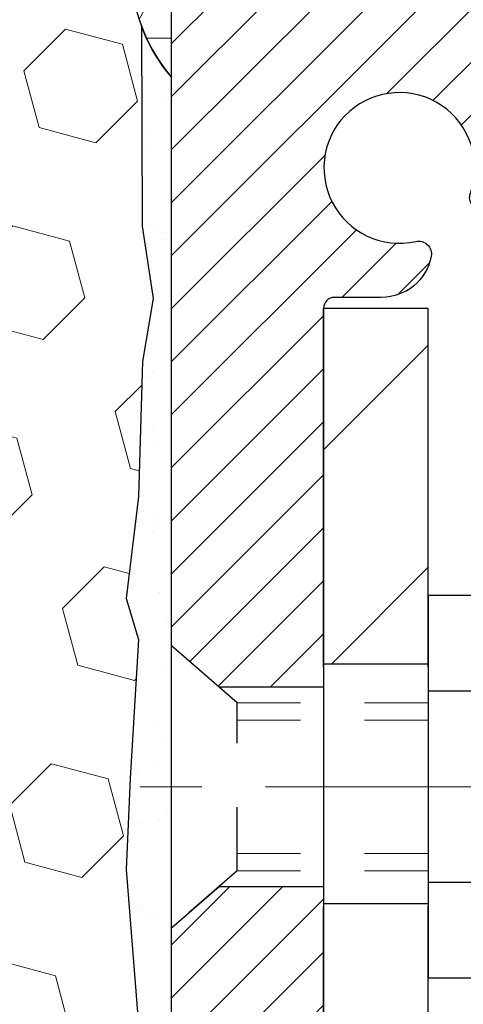
# Model space of a CAD drawing. Extents: x 13 to 3254, y -197 to 1977.
# Drawn here: x 394 to 395, y -174 to -172 of the extents above; entities that cross this region are included whole.
import ezdxf

# ---------------------------------------------------------------- set-up
doc = ezdxf.new("R2010")
doc.units = 0
doc.header["$LTSCALE"] = 5
doc.header["$MEASUREMENT"] = 0
doc.linetypes.add('CENTERX2', pattern=[4, 2.5, -0.5, 0.5, -0.5])
doc.linetypes.add('HIDDEN', pattern=[0.375, 0.25, -0.125])
for name, color, linetype, lineweight in [('CENTERLINE - L', 1, 'CENTERX2', 18), ('CORNER BEAD - H', 50, 'CONTINUOUS', 15), ('CORNER BEAD - L', 52, 'CONTINUOUS', 25), ('EPOXY ADHESIVE - H', 50, 'CONTINUOUS', 15), ('EPOXY ADHESIVE - L', 52, 'CONTINUOUS', 25), ('FOAM INSERT - H', 150, 'CONTINUOUS', 9), ('MIG FOOT - H', 251, 'CONTINUOUS', 20), ('MIG FOOT - L', 7, 'CONTINUOUS', 30), ('MIG RETAINER - H', 251, 'CONTINUOUS', 20), ('MIG RETAINER - L', 7, 'CONTINUOUS', 30), ('SCREW - L', 1, 'CONTINUOUS', 25)]:
    doc.layers.add(name, color=color, linetype=linetype, lineweight=lineweight)
doc.layers.add('METAL11', color=7, linetype='CONTINUOUS')

msp = doc.modelspace()

# ---------------------------------------------------------------- hatches: boundary and pattern name
at = {"layer": 'CORNER BEAD - H'}
h = msp.add_hatch(dxfattribs=at)
h.set_pattern_fill('NET3', color=256, scale=0.75, style=0)
h.set_pattern_definition([(0, (383.1520298681011, -179.6362808818753), (0, 0.09375), []), (59.99999999999999, (383.1520298681011, -179.6362808818753), (-0.08118988160479113, 0.04687500000000001), []), (120, (383.1520298681011, -179.6362808818753), (-0.08118988160479113, -0.04687499999999998), [])])
edge = h.paths.add_edge_path()
edge.add_line((394.5324735708119, -172.4787272181676), (394.5324735708119, -171.8045146197346))
edge.add_arc((394.5658401923421, -171.8142591940207), 0.03476043958804702, 106.28021064863589, 163.7197893510898, ccw=False)
edge.add_line((394.5560956180561, -171.7808925724905), (394.6276235581846, -171.7808925724905))
edge.add_arc((394.6274750867882, -171.8008920213892), 0.02000000000017279, 4.986873136658687e-10, 89.57465687349969, ccw=False)
edge.add_line((394.6474750867884, -171.800892021389), (394.6491780423709, -171.8005770213105))
edge.add_line((394.6491780423709, -171.8005770213105), (394.668861523223, -171.7021524150179))
edge.add_line((394.668861523223, -171.7021524150179), (394.5553148011869, -171.7021520213179))
edge.add_arc((394.413329090179, -171.6299515963166), 0.1592885542052286, 252.1847155592763, 333.0464421183377, ccw=False)
edge.add_arc((394.269973570812, -171.9578029645209), 0.199999999999951, -4.888534022029489e-11, 61.76386424313671, ccw=False)
edge.add_line((394.4699735708119, -171.9578029645211), (394.4699735708119, -172.3269829820588))
edge.add_arc((394.7292424468341, -172.3089393105134), 0.2598959871883668, 183.9810485659168, 220.7902489381455)
at = {"layer": 'EPOXY ADHESIVE - H'}
h = msp.add_hatch(dxfattribs=at)
h.set_pattern_fill('AR-SAND', color=256, scale=0.06, style=0)
h.set_pattern_definition([(37.50000000000001, (73.58164214097303, -56.19687500000012), (-0.003779601486576489, 0.1156094261407895), [0, -0.0912, 0, -0.102, 0, -0.0975]), (7.499999999999999, (73.58164214097303, -56.19687500000012), (0.1061866023160636, 0.1693287639137844), [0, -0.04919999999999999, 0, -0.08220000000000001, 0, -0.0315]), (327.5, (73.50784214097303, -56.19687500000012), (0.1868485117050897, 0.0003395432122178965), [0, -0.03, 0, -0.108, 0, -0.141]), (317.5, (73.50784214097303, -56.19687500000012), (0.1803675962743376, 0.05266053389605496), [0, -0.015, 0, -0.07079999999999999, 0, -0.081])])
edge = h.paths.add_edge_path()
edge.add_line((394.4852353647776, -172.3984181798787), (394.4865532018672, -172.7120915428945))
edge.add_line((394.4865532018672, -172.7120915428945), (394.5035303024498, -172.8254746812108))
edge.add_line((394.5035303024498, -172.8254746812108), (394.4868267319517, -172.9244177866289))
edge.add_line((394.4868267319517, -172.9244177866289), (394.4804151867694, -173.1357976528229))
edge.add_line((394.4804151867694, -173.1357976528229), (394.4611841982902, -173.2959331745764))
edge.add_line((394.4611841982902, -173.2959331745764), (394.4804151867694, -173.3599869389695))
edge.add_line((394.4804151867694, -173.3599869389695), (394.4675957434725, -173.5777715151393))
edge.add_line((394.4675957434725, -173.5777715151393), (394.4611841982902, -173.7205639653175))
edge.add_line((394.4611841982902, -173.7205639653175), (394.4804151867694, -173.9639696029362))
edge.add_line((394.4804151867694, -173.9639696029362), (394.4675957434725, -174.1689447591538))
edge.add_line((394.4675957434725, -174.1689447591538), (394.4804151867694, -174.5084321541335))
edge.add_line((394.4804151867694, -174.5084321541335), (394.4804151867694, -174.5834242801256))
edge.add_line((394.4804151867694, -174.5834242801256), (394.6781229776055, -174.674463737924))
edge.add_line((394.6781229776055, -174.674463737924), (394.7036563003188, -174.9440849918903))
edge.add_line((394.7036563003188, -174.9440849918903), (394.7079118541045, -175.1316147803743))
edge.add_line((394.7079118541045, -175.1316147803743), (394.7164229616759, -175.3123502139153))
edge.add_line((394.7164229616759, -175.3123502139153), (394.7423322770932, -175.4973356143343))
edge.add_line((394.7423322770932, -175.4973356143343), (394.7245153500993, -175.6994303727166))
edge.add_line((394.7245153500993, -175.6994303727166), (394.7245153500993, -175.900462992996))
edge.add_line((394.7245153500993, -175.900462992996), (394.722169668344, -176.0466674456548))
edge.add_line((394.722169668344, -176.0466674456548), (394.7429261746596, -176.1351874312886))
edge.add_line((394.7429261746596, -176.1351874312886), (394.7503733937841, -176.2267333469524))
edge.add_line((394.7503733937841, -176.2267333469524), (394.7367180223995, -176.3115265591018))
edge.add_line((394.7367180223995, -176.3115265591018), (394.715772655568, -176.42151289794))
edge.add_line((394.715772655568, -176.42151289794), (394.7319669157147, -176.5233504070752))
edge.add_line((394.7319669157147, -176.5233504070752), (394.7211707422836, -176.6037272181676))
edge.add_line((394.7211707422836, -176.6037272181676), (394.7704720548442, -176.6037272181676))
edge.add_line((394.7704720548442, -176.6037272181676), (394.7704720548442, -176.4994374869013))
edge.add_arc((403.1790272452009, -176.4191222620398), 8.408938751389513, 179.2867209948454, 180.5472501964189, ccw=False)
edge.add_line((394.7707400910002, -176.3144415230109), (394.7704750867903, -175.7101120213886))
edge.add_line((394.7704750867903, -175.7101120213886), (394.7704720548344, -174.5128936279889))
edge.add_line((394.7704720548344, -174.5128936279889), (394.5324735708124, -174.5128936279889))
edge.add_line((394.5324735708124, -174.5128936279889), (394.5324735708119, -172.4787272181676))
edge.add_arc((394.7292424468355, -172.3089393105126), 0.2598959871899919, 200.1382916807295, 220.7902489380608, ccw=False)
at = {"layer": 'FOAM INSERT - H'}
h = msp.add_hatch(dxfattribs=at)
h.set_pattern_fill('HEX', color=256, scale=0.7375, angle=45, style=0)
h.set_pattern_definition([(45, (386.0351290078985, -181.4120553150445), (-0.1129061678314121, 0.1129061678314121), [0.0921875, -0.184375]), (165, (386.0351290078985, -181.4120553150445), (-0.04132652567024627, -0.1542326935016583), [0.0921875, -0.184375]), (105, (386.1003154142892, -181.3468689086539), (-0.1542326935016584, -0.04132652567024618), [0.0921875, -0.184375])])
edge = h.paths.add_edge_path()
edge.add_line((394.4611841982902, -173.7205639653179), (394.4675957434728, -173.5777715151383))
edge.add_line((394.4675957434728, -173.5777715151383), (394.4804151867694, -173.3599869389697))
edge.add_line((394.4804151867694, -173.3599869389697), (394.4611841982902, -173.2959331745766))
edge.add_line((394.4611841982902, -173.2959331745766), (394.4804151867694, -173.1357976528221))
edge.add_line((394.4804151867694, -173.1357976528221), (394.4868267319517, -172.9244177866296))
edge.add_line((394.4868267319517, -172.9244177866296), (394.5035303024498, -172.8254746812109))
edge.add_line((394.5035303024498, -172.8254746812109), (394.4865532018674, -172.7120915428949))
edge.add_line((394.4865532018674, -172.7120915428949), (394.4852353647777, -172.3984181798788))
edge.add_arc((394.7292424468342, -172.3089393105129), 0.2598959871885284, 183.981048566047, 200.1382916807946, ccw=False)
edge.add_line((394.4699735708119, -172.3269829820589), (394.469973570812, -172.1050522345222))
edge.add_arc((394.423098570823, -172.1050522345223), 0.04687499998908606, -75.5224878037235, 1.389253156958148e-10, ccw=False)
edge.add_arc((394.4113798208122, -172.0596657109253), 0.09375000000011827, 184.1951275989406, 284.4775121961728, ccw=False)
edge.add_line((394.3178810050227, -172.0665238408438), (394.3144574155567, -172.0198490818896))
edge.add_arc((394.2147253453782, -172.0271644204655), 0.1000000000029069, 4.19512759661361, 73.92296541104639)
edge.add_arc((394.0502100572977, -172.5979996556032), 0.6940691421798151, 73.9229654110337, 112.5869559428889)
edge.add_arc((393.8604454450857, -172.1418267616185), 0.1999999999999759, 112.5869559429169, 163.7578668716526)
edge.add_arc((393.5784195167581, -172.0596657109253), 0.09375000000010905, 196.2421331283529, 343.75786687162764, ccw=False)
edge.add_arc((393.2963935884303, -172.1418267616185), 0.2000000000000876, 16.24213312835394, 67.4130440570229)
edge.add_arc((393.1066289762184, -172.5979996556028), 0.6940691421794388, 67.41304405708803, 112.5869559431769)
edge.add_arc((392.9168643640043, -172.1418267616196), 0.2000000000001677, 112.5869559431763, 163.7578668714337)
edge.add_arc((392.6348384356769, -172.0596657109254), 0.09374999999997025, 196.2421331284919, 343.75786687142204, ccw=False)
edge.add_arc((392.3528125073497, -172.1418267616193), 0.1999999999999191, 16.24213312853762, 67.41304405686509)
edge.add_arc((392.1630478951355, -172.597999655603), 0.6940691421796995, 67.41304405685302, 112.5869559428943)
edge.add_arc((391.9732832829234, -172.1418267616185), 0.1999999999998797, 112.5869559428931, 163.7578668716435)
edge.add_arc((391.6912573545959, -172.0596657109253), 0.09375000000010905, 196.2421331283724, 343.75786687162764, ccw=False)
edge.add_arc((391.4092314262681, -172.1418267616187), 0.2000000000002285, 16.2421331283761, 67.41304405707174)
edge.add_arc((391.2194668140563, -172.5979996556028), 0.694069142179404, 67.41304405710716, 112.5869559431856)
edge.add_arc((391.029702201842, -172.1418267616196), 0.2000000000001677, 112.5869559431763, 163.7578668714337)
edge.add_arc((390.7476762735147, -172.0596657109254), 0.09374999999997025, 196.2421331284919, 343.75786687142204, ccw=False)
edge.add_arc((390.4656503451874, -172.1418267616193), 0.1999999999999191, 16.24213312853762, 67.41304405686509)
edge.add_arc((390.2758857329734, -172.5979996556029), 0.6940691421794984, 67.4130440568563, 112.5869559429102)
edge.add_arc((390.086121120761, -172.1418267616187), 0.199999999999941, 112.5869559428506, 163.7578668715965)
edge.add_arc((389.8040951924337, -172.0596657109254), 0.093749999999984, 196.2421331283584, 343.75786687164157, ccw=False)
edge.add_arc((389.5220692641062, -172.1418267616186), 0.1999999999999943, 16.24213312837869, 67.41304405704672)
edge.add_arc((389.3323046518939, -172.5979996556032), 0.6940691421798322, 67.41304405707105, 112.5869559431329)
edge.add_arc((389.1425400396798, -172.1418267616193), 0.1999999999999754, 112.5869559431286, 163.7578668714624)
edge.add_arc((388.8605141113527, -172.0596657109253), 0.09374999999995436, 196.242133128578, 343.75786687145535, ccw=False)
edge.add_arc((388.5784881830253, -172.1418267616196), 0.200000000000201, 16.24213312858194, 67.41304405686004)
edge.add_arc((388.3887235708113, -172.5979996556025), 0.6940691421791222, 67.4130440568332, 105.973144183671)
edge.add_arc((388.2252436079747, -172.0268670550298), 0.100000000002965, 105.9731441835276, 175.804872403159)
edge.add_line((388.1255115377961, -172.0195517164535), (388.1220661366017, -172.0665238408435))
edge.add_arc((388.0285673208008, -172.0596657109333), 0.09375000001086088, 255.52248783216442, 355.80487240659653, ccw=False)
edge.add_arc((388.0168485708124, -172.1050522345357), 0.04687500000022488, 180.0000000000695, 255.5224878322243, ccw=False)
edge.add_line((387.9699735708122, -172.1050522345358), (387.969973570812, -172.3269829820583))
edge.add_arc((387.7107046947897, -172.3089393105128), 0.2598959871886072, 319.20975106183755, 356.01895143405477, ccw=False)
edge.add_line((387.9074735708119, -172.4787272181672), (387.9074735708119, -173.1662272181676))
edge.add_arc((387.9074735708119, -173.3537272181676), 0.1875, 90, 180)
edge.add_line((387.7199735708119, -173.3537272181676), (387.7199735708119, -173.6662272181676))
edge.add_arc((387.9074735708119, -173.6662272181676), 0.1875, 180, 270)
edge.add_line((387.9074735708119, -173.8537272181676), (387.9074735708119, -174.3537272181676))
edge.add_arc((387.9074735708119, -174.5412272181676), 0.1875, 90, 180)
edge.add_line((387.7199735708119, -174.5412272181676), (387.7199735708119, -174.8537272181676))
edge.add_arc((387.9074735708119, -174.8537272181676), 0.1875, 180, 270)
edge.add_line((387.9074735708119, -175.0412272181676), (387.9074735708119, -176.6037272181676))
edge.add_line((387.9074735708119, -176.6037272181676), (394.7211707422836, -176.6037272181676))
edge.add_line((394.7211707422836, -176.6037272181676), (394.7319669157147, -176.5233504070752))
edge.add_line((394.7319669157147, -176.5233504070752), (394.715772655568, -176.42151289794))
edge.add_line((394.715772655568, -176.42151289794), (394.7367180223995, -176.3115265591018))
edge.add_line((394.7367180223995, -176.3115265591018), (394.7503733937841, -176.2267333469524))
edge.add_line((394.7503733937841, -176.2267333469524), (394.7429261746596, -176.1351874312886))
edge.add_line((394.7429261746596, -176.1351874312886), (394.722169668344, -176.0466674456548))
edge.add_line((394.722169668344, -176.0466674456548), (394.7245153500993, -175.900462992996))
edge.add_line((394.7245153500993, -175.900462992996), (394.7245153500993, -175.6994303727166))
edge.add_line((394.7245153500993, -175.6994303727166), (394.7423322770932, -175.4973356143343))
edge.add_line((394.7423322770932, -175.4973356143343), (394.7164229616759, -175.3123502139153))
edge.add_line((394.7164229616759, -175.3123502139153), (394.7079118541045, -175.1316147803743))
edge.add_line((394.7079118541045, -175.1316147803743), (394.7036563003188, -174.9440849918903))
edge.add_line((394.7036563003188, -174.9440849918903), (394.6781229776055, -174.674463737924))
edge.add_line((394.6781229776055, -174.674463737924), (394.4804151867694, -174.5834242801256))
edge.add_line((394.4804151867694, -174.5834242801256), (394.4804151867694, -174.508432154132))
edge.add_line((394.4804151867694, -174.508432154132), (394.4675957434728, -174.1689447591542))
edge.add_line((394.4675957434728, -174.1689447591542), (394.4804151867694, -173.9639696029359))
edge.add_line((394.4804151867694, -173.9639696029359), (394.4611841982902, -173.7205639653179))
at = {"layer": 'MIG FOOT - H'}
h = msp.add_hatch(dxfattribs=at)
h.set_pattern_fill('ANSI31', color=256, scale=1.9685, style=0)
h.set_pattern_definition([(45, (-557.1201068087796, -639.1663939436227), (-0.1739924623457148, 0.1739924623457148), [])])
h.paths.add_polyline_path([(394.9344720548385, -172.8408920213866), (394.7704720548388, -172.8408920213866), (394.7704720548388, -173.3985420213868), (394.9344720548386, -173.3985420213868)])
edge = h.paths.add_edge_path()
edge.add_line((394.9344720548386, -173.7735420213868), (394.7704720548388, -173.7735420213868))
edge.add_line((394.7704720548388, -173.7735420213868), (394.7704720548393, -177.0585320213865))
edge.add_arc((395.1248020548392, -177.0585320213865), 0.3543299999998908, 179.9999999999908, 270.0000000000184)
edge.add_line((395.1248020548393, -177.4128620213865), (397.4892220238393, -177.4128620213864))
edge.add_line((397.4892220238393, -177.4128620213864), (397.489222023839, -177.2488620213864))
edge.add_line((397.489222023839, -177.2488620213864), (395.1248020548393, -177.2488620213865))
edge.add_arc((395.1248020548393, -177.0585320213865), 0.1903300000000172, 180, 270, ccw=False)
edge.add_line((394.9344720548393, -177.0585320213865), (394.9344720548386, -173.7735420213868))
h.paths.add_polyline_path([(398.457972054839, -177.2488620213865), (397.9267250858391, -177.2488620213866), (397.9267250858393, -177.4128620213865), (398.457972054839, -177.4128620213865)])
at = {"layer": 'MIG RETAINER - H'}
h = msp.add_hatch(dxfattribs=at)
h.set_pattern_fill('ANSI31', color=256, scale=0.47, style=0)
h.set_pattern_definition([(45, (-557.1201068087794, -609.8652502500668), (-0.04154252339470966, 0.04154252339470967), [])])
h.paths.add_polyline_path([(394.5324720548407, -174.5128920213865), (394.5324720548389, -173.8117751142523), (394.6067683891214, -173.7471902961917), (394.7704720548388, -173.7471902961917), (394.7704720548397, -174.5128920213865)])
edge = h.paths.add_edge_path()
edge.add_arc((395.3124720548376, -172.0638920213842), 0.07800000000003138, 270.000000000501, 360.0000000000418)
edge.add_line((395.3904720548377, -172.0638920213842), (395.3904720548373, -171.8008920213871))
edge.add_arc((395.4104720548376, -171.8008920213869), 0.02000000000020918, 90.00000000195422, 180.0000000006514, ccw=False)
edge.add_line((395.4104720548369, -171.7808920213867), (395.4974720548367, -171.7808920213849))
edge.add_arc((395.4974720548374, -171.8108920213849), 0.03000000000002956, 2.1719870346714742e-10, 90.0000000013028, ccw=False)
edge.add_line((395.5274720548374, -171.8108920213848), (395.5274720548381, -172.3458920213918))
edge.add_arc((395.3704720548382, -172.345892021392), 0.1569999999999254, -90.00000000033191, 6.230038707144558e-11, ccw=False)
edge.add_line((395.3704720548373, -172.502892021392), (395.20421173988, -172.5028920213911))
edge.add_arc((395.2042117398906, -172.5816317064227), 0.07873968503150763, 90.00000000777618, 177.4144840053407)
edge.add_arc((395.0106692808245, -172.5728920213872), 0.114999999999426, 275.2124696741832, 357.41448399788595, ccw=False)
edge.add_arc((395.0192999661497, -172.6674991631405), 0.02000000000000517, 160.3257550186187, 275.2124696744299, ccw=False)
edge.add_arc((394.8892529997183, -172.6210015489523), 0.1181095275611714, 340.3257550185371, 642.6342225154141)
edge.add_arc((394.9194611598787, -172.7557669327235), 0.02000000000040289, -10.621520467928804, 102.63422251394002, ccw=False)
edge.add_arc((394.8614720548386, -172.7448920213855), 0.07899999999997757, 270.0000000008245, 349.3784795304081, ccw=False)
edge.add_line((394.8614720548397, -172.8238920213855), (394.7874720548385, -172.8238920213866))
edge.add_arc((394.7874720548388, -172.8408920213866), 0.01699999999999591, 90.00000000076633, 180)
edge.add_line((394.7704720548387, -172.8408920213866), (394.7704720548393, -173.4345937465817))
edge.add_line((394.7704720548393, -173.4345937465817), (394.6067683891214, -173.4345937465817))
edge.add_line((394.6067683891214, -173.4345937465817), (394.5324720548393, -173.3700089285215))
edge.add_line((394.5324720548393, -173.3700089285215), (394.5324720548374, -171.8108920213876))
edge.add_arc((394.5624720548373, -171.8108920213874), 0.02999999999985903, 90.00000000043423, 180.0000000002171, ccw=False)
edge.add_line((394.562472054837, -171.7808920213875), (394.6274720548372, -171.7808920213869))
edge.add_arc((394.6274720548374, -171.8008920213869), 0.01999999999998181, 0, 90.00000000065143, ccw=False)
edge.add_line((394.6474720548374, -171.8008920213869), (394.6474720548377, -172.0638920213883))
edge.add_arc((394.7254720548377, -172.0638920213882), 0.07799999999997453, 180.0000000000835, 270.0000000004176)
edge.add_line((394.7254720548383, -172.1418920213882), (394.7294720548383, -172.1418920213882))
edge.add_arc((394.7294720548379, -172.0638920213883), 0.07799999999986085, 270.000000000334, 360.0000000001671)
edge.add_line((394.8074720548377, -172.0638920213881), (394.8074720548374, -171.8008920213875))
edge.add_arc((394.8274720548374, -171.8008920213875), 0.01999999999998181, 90.00000000032571, 180, ccw=False)
edge.add_line((394.8274720548372, -171.7808920213875), (394.9689187028936, -171.7808920213865))
edge.add_line((394.9689187028936, -171.7808920213865), (394.9689187028936, -172.1117872276037))
edge.add_line((394.9689187028936, -172.1117872276037), (394.9882042652913, -172.1311178345056))
edge.add_line((394.9882042652913, -172.1311178345056), (394.9882042652913, -172.2082600840909))
edge.add_line((394.9882042652913, -172.2082600840909), (395.0460609524799, -172.2468312088838))
edge.add_line((395.0460609524799, -172.2468312088838), (395.1039176396686, -172.2082600840909))
edge.add_line((395.1039176396686, -172.2082600840909), (395.1039176396686, -172.1311178345056))
edge.add_line((395.1039176396686, -172.1311178345056), (395.1232032020654, -172.1118322721096))
edge.add_line((395.1232032020654, -172.1118322721096), (395.1232032020654, -171.7808920213865))
edge.add_line((395.1232032020654, -171.7808920213865), (395.2104720548374, -171.7808920213863))
edge.add_arc((395.2104720548374, -171.8008920213863), 0.01999999999998181, 0, 90, ccw=False)
edge.add_line((395.2304720548374, -171.8008920213863), (395.2304720548377, -172.0638920213844))
edge.add_arc((395.3084720548378, -172.0638920213842), 0.07800000000008822, 180.000000000167, 270.000000000334)
edge.add_line((395.3084720548383, -172.1418920213843), (395.3124720548383, -172.1418920213843))

# ---------------------------------------------------------------- linework, layer by layer
at = {"layer": 'CENTERLINE - L', "ltscale": 0.03}
msp.add_line((395.7296939459983, -173.5908920213866), (394.4834685803129, -173.5908920213866), dxfattribs=at)
at = {"layer": 'CORNER BEAD - L'}
msp.add_lwpolyline([(394.5324735708119, -172.4787272181676), (394.5324735708119, -171.8045146197346, -0.2560103796571953), (394.5560956180561, -171.7808925724905), (394.6276235581846, -171.7808925724905, -0.4120408968656922), (394.6474750867884, -171.800892021389), (394.6491780423709, -171.8005770213105), (394.668861523223, -171.7021524150179), (394.5553148011869, -171.7021520213179, -0.3682341834583748), (394.3645948704728, -171.7816019155725, -0.2762152819576191), (394.4699735708119, -171.9578029645211), (394.4699735708119, -172.3269829820587, 0.1620058556709634)], format="xyb", close=True, dxfattribs=at)
at = {"layer": 'EPOXY ADHESIVE - L'}
msp.add_lwpolyline([(394.5324735708124, -174.5128936279889), (394.5324735708119, -172.4787272181676, -0.09035585911808025), (394.4852353647776, -172.3984181798787), (394.4865532018672, -172.7120915428945), (394.5035303024498, -172.8254746812108), (394.4868267319517, -172.9244177866289), (394.4804151867694, -173.1357976528229), (394.4611841982902, -173.2959331745764), (394.4804151867694, -173.3599869389695), (394.4675957434725, -173.5777715151393), (394.4611841982902, -173.7205639653175), (394.4804151867694, -173.9639696029362)], format="xyb", dxfattribs=at)
at = {"layer": 'METAL11'}
msp.add_line((394.9344720548385, -173.3098905228206), (394.9344720548385, -173.6848905228206), dxfattribs=at)
at = {"layer": 'MIG FOOT - L'}
for p, q in [((394.7704720548386, -172.8408920213866), (394.9344720548386, -172.8408920213866)), ((394.7704720548392, -173.4033920213866), (394.7704720548387, -172.8408920213866)), ((394.9344720548389, -173.4033920213866), (394.9344720548385, -172.8408920213866)), ((394.7704720548388, -173.3985420213868), (394.7704720548388, -173.7735420213868)), ((394.9344720548386, -173.3985420213868), (394.7704720548388, -173.3985420213868)), ((394.9344720548386, -173.3985420213868), (394.9344720548386, -173.7735420213868)), ((394.7704720548388, -173.7735420213868), (394.9344720548386, -173.7735420213868)), ((394.7704720548393, -177.0585320213865), (394.7704720548393, -173.7783920213866)), ((394.9344720548393, -177.0585320213865), (394.9344720548389, -173.7783920213866))]:
    msp.add_line(p, q, dxfattribs=at)
at = {"layer": 'MIG RETAINER - L'}
msp.add_line((394.5324720548389, -173.276507429955), (394.5324720548389, -173.276507429955), dxfattribs=at)
msp.add_lwpolyline([(395.5274720548381, -172.3458920213918, -0.414213562375043), (395.3704720548373, -172.502892021392), (395.20421173988, -172.5028920213911, 0.4010574505985916), (395.1255522114377, -172.5780797235355, -0.3748896829303737), (395.021116952534, -172.6874164561413, -0.5479758845004098), (395.0004675266028, -172.660765722659, 3.888295204768812), (394.9150866376149, -172.7362512068856, -0.5387583055402678), (394.9391184836217, -172.7594533433459, -0.3609021040651776), (394.8614720548397, -172.8238920213855), (394.7874720548385, -172.8238920213866, 0.414213562369066), (394.7704720548387, -172.8408920213866), (394.7704720548393, -173.4345937465817), (394.6067683891214, -173.4345937465817), (394.5324720548393, -173.3700089285215), (394.5324720548374, -171.8108920213876, -0.4142135623706347)], format="xyb", dxfattribs=at)
msp.add_lwpolyline([(394.5324720548407, -174.5128920213865), (394.5324720548389, -173.8117751142523), (394.6067683891214, -173.7471902961917), (394.7704720548388, -173.7471902961917), (394.7704720548397, -174.5128920213865)], close=True, dxfattribs=at)
at = {"layer": 'SCREW - L'}
for p, q in [((395.1747623751172, -173.2911764537219), (394.9344720548385, -173.2911764537219)), ((394.9344720548385, -173.2911764537219), (394.9344720548385, -173.8906015260851)), ((395.1747623751172, -173.4410327218126), (394.9344720548385, -173.4410327218126)), ((395.1747623751172, -173.7407452579941), (394.9344720548385, -173.7407452579942)), ((395.1747623751172, -173.8906015260849), (394.9344720548385, -173.8906015260849))]:
    msp.add_line(p, q, dxfattribs=at)
at = {"layer": 'SCREW - L', "linetype": 'HIDDEN', "ltscale": 0.025}
for p, q in [((394.5324720548389, -173.8117751142523), (394.5324720548389, -173.3700089285211)), ((394.6350384342393, -173.4591685218804), (394.5324720548389, -173.3700089285211)), ((394.6350454088844, -173.7226094579266), (394.6350384342393, -173.4591685218804)), ((394.6350454088844, -173.7226094579266), (394.5324720548389, -173.8117751142523))]:
    msp.add_line(p, q, dxfattribs=at)
at = {"layer": 'SCREW - L', "linetype": 'HIDDEN', "lineweight": 5, "ltscale": 0.025}
for p, q in [((394.9344720548386, -173.4591685218803), (394.6350384342393, -173.4591685218803)), ((394.9344720548385, -173.4866102860518), (394.6350391607648, -173.4866102860518)), ((394.9344720548385, -173.6951676937552), (394.6350446823589, -173.6951676937552)), ((394.9344720548386, -173.7226094579264), (394.6350454088844, -173.7226094579266))]:
    msp.add_line(p, q, dxfattribs=at)

doc.saveas('drawing.dxf')
